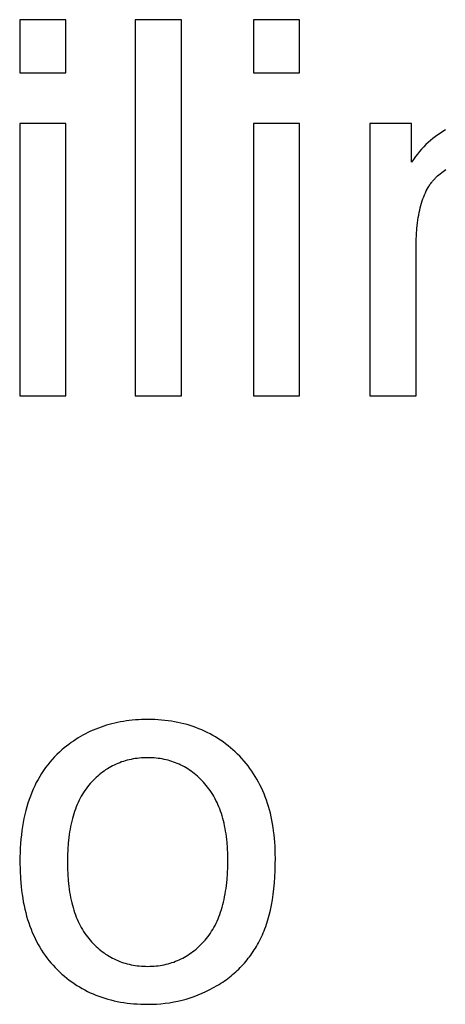
# Model space of a CAD drawing. Units: millimetres. Extents: x 125 to 88905, y 915 to 38459.
# Drawn here: x 1453 to 1792, y 9859 to 10643 of the extents above; entities that cross this region are included whole.
import ezdxf

# ---------------------------------------------------------------- set-up
doc = ezdxf.new("R2010")
doc.units = ezdxf.units.MM
doc.header["$MEASUREMENT"] = 0
doc.layers.add('- TITLES', color=7, linetype='Continuous', true_color=0x7fffbf)

msp = doc.modelspace()

# ---------------------------------------------------------------- linework, layer by layer
at = {"layer": '- TITLES'}
for points in [[(1489.64, 10643.28), (1452.83, 10643.28)], [(1452.83, 10643.28), (1452.83, 10600.95)], [(1489.64, 10600.95), (1489.64, 10643.28)], [(1581.67, 10643.28), (1544.86, 10643.28)], [(1544.86, 10643.28), (1544.86, 10343.49)], [(1581.67, 10343.49), (1581.67, 10643.28)], [(1675.74, 10643.28), (1638.93, 10643.28)], [(1638.93, 10643.28), (1638.93, 10600.95)], [(1675.74, 10600.95), (1675.74, 10643.28)], [(1452.83, 10600.95), (1489.64, 10600.95)], [(1638.93, 10600.95), (1675.74, 10600.95)], [(1489.64, 10560.66), (1452.83, 10560.66)], [(1452.83, 10560.66), (1452.83, 10343.49)], [(1489.64, 10343.49), (1489.64, 10560.66)], [(1675.74, 10560.66), (1638.93, 10560.66)], [(1638.93, 10560.66), (1638.93, 10343.49)], [(1675.74, 10343.49), (1675.74, 10560.66)], [(1764.9, 10560.66), (1731.77, 10560.66)], [(1731.77, 10560.66), (1731.77, 10343.49)], [(1764.9, 10529.79), (1764.9, 10560.66)], [(1792, 10555.47), (1789.9, 10554.25), (1787.85, 10552.96), (1785.83, 10551.59), (1783.86, 10550.16), (1781.93, 10548.66), (1780.04, 10547.08), (1778.19, 10545.44), (1776.38, 10543.73), (1774.62, 10541.95), (1772.89, 10540.1), (1771.21, 10538.17), (1769.57, 10536.18), (1767.97, 10534.12), (1766.41, 10531.99), (1764.9, 10529.79)], [(1768.58, 10462.1), (1768.64, 10467.21), (1768.84, 10472.11), (1769.18, 10476.8), (1769.65, 10481.28), (1769.93, 10483.44), (1770.25, 10485.55), (1770.6, 10487.61), (1770.98, 10489.62), (1771.4, 10491.57), (1771.85, 10493.47), (1772.33, 10495.32), (1772.85, 10497.12), (1773.4, 10498.86), (1773.98, 10500.55), (1774.6, 10502.19), (1775.25, 10503.78), (1775.93, 10505.31), (1776.65, 10506.8), (1777.4, 10508.23), (1778.18, 10509.6), (1778.59, 10510.27), (1779, 10510.93), (1779.42, 10511.57), (1779.85, 10512.2), (1780.29, 10512.82), (1780.73, 10513.42), (1781.19, 10514.01), (1781.65, 10514.59), (1782.12, 10515.16), (1782.6, 10515.71), (1783.09, 10516.25), (1783.59, 10516.77), (1784.09, 10517.28), (1784.6, 10517.78), (1785.12, 10518.27), (1785.65, 10518.74), (1786.73, 10519.66), (1787.81, 10520.55), (1788.91, 10521.41), (1790.02, 10522.24), (1791.15, 10523.04), (1792.28, 10523.82)], [(1768.58, 10343.49), (1768.58, 10462.1)], [(1452.83, 10343.49), (1489.64, 10343.49)], [(1544.86, 10343.49), (1581.67, 10343.49)], [(1638.93, 10343.49), (1675.74, 10343.49)], [(1731.77, 10343.49), (1768.58, 10343.49)]]:
    msp.add_lwpolyline(points, dxfattribs=at)
for points in [[(1452.97, 9972.08), (1453.08, 9965.3), (1453.4, 9958.73), (1453.65, 9955.51), (1453.95, 9952.35), (1454.31, 9949.24), (1454.72, 9946.18), (1455.19, 9943.17), (1455.71, 9940.21), (1456.29, 9937.3), (1456.92, 9934.44), (1457.61, 9931.63), (1458.35, 9928.87), (1459.14, 9926.17), (1460, 9923.51), (1460.9, 9920.9), (1461.86, 9918.34), (1462.88, 9915.83), (1463.95, 9913.38), (1465.08, 9910.97), (1466.26, 9908.62), (1467.49, 9906.31), (1468.78, 9904.05), (1470.13, 9901.85), (1471.53, 9899.69), (1472.98, 9897.59), (1474.49, 9895.54), (1476.06, 9893.53), (1477.68, 9891.58), (1479.35, 9889.68), (1481.08, 9887.82), (1482.86, 9886.02), (1484.67, 9884.28), (1486.51, 9882.6), (1488.39, 9880.97), (1490.3, 9879.4), (1492.24, 9877.88), (1494.22, 9876.43), (1496.24, 9875.03), (1498.28, 9873.69), (1500.37, 9872.4), (1502.48, 9871.17), (1504.63, 9870), (1506.82, 9868.89), (1509.03, 9867.83), (1511.29, 9866.83), (1513.57, 9865.89), (1515.89, 9865), (1518.25, 9864.18), (1520.64, 9863.41), (1523.06, 9862.69), (1525.52, 9862.03), (1528.01, 9861.43), (1530.54, 9860.89), (1533.1, 9860.41), (1535.69, 9859.98), (1538.32, 9859.61), (1540.98, 9859.29), (1543.68, 9859.04), (1546.41, 9858.84), (1549.17, 9858.69), (1551.97, 9858.61), (1554.81, 9858.58), (1558.34, 9858.63), (1561.84, 9858.79), (1565.31, 9859.05), (1568.74, 9859.41), (1572.14, 9859.88), (1575.51, 9860.45), (1578.84, 9861.12), (1582.13, 9861.9), (1585.39, 9862.78), (1588.62, 9863.77), (1591.81, 9864.86), (1594.97, 9866.06), (1598.09, 9867.35), (1601.18, 9868.76), (1604.24, 9870.26), (1607.26, 9871.87), (1610.22, 9873.57), (1611.66, 9874.46), (1613.09, 9875.36), (1614.49, 9876.29), (1615.87, 9877.23), (1617.22, 9878.2), (1618.56, 9879.19), (1619.87, 9880.2), (1621.16, 9881.23), (1622.43, 9882.28), (1623.67, 9883.35), (1624.89, 9884.44), (1626.09, 9885.56), (1627.27, 9886.69), (1628.43, 9887.85), (1629.56, 9889.02), (1630.67, 9890.22), (1631.76, 9891.44), (1632.82, 9892.68), (1633.87, 9893.94), (1634.89, 9895.22), (1635.89, 9896.53), (1636.86, 9897.85), (1637.82, 9899.19), (1638.75, 9900.56), (1639.66, 9901.95), (1640.54, 9903.35), (1641.41, 9904.78), (1642.25, 9906.23), (1643.07, 9907.7), (1643.87, 9909.19), (1644.64, 9910.71), (1645.39, 9912.27), (1646.11, 9913.86), (1646.81, 9915.48), (1647.49, 9917.14), (1648.14, 9918.83), (1648.77, 9920.56), (1649.37, 9922.33), (1649.94, 9924.12), (1650.5, 9925.96), (1651.53, 9929.73), (1652.46, 9933.64), (1653.3, 9937.69), (1654.03, 9941.89), (1654.67, 9946.22), (1655.21, 9950.69), (1655.66, 9955.3), (1656, 9960.05), (1656.25, 9964.94), (1656.39, 9969.97), (1656.44, 9975.14), (1656.41, 9978.36), (1656.33, 9981.52), (1656.19, 9984.65), (1656, 9987.73), (1655.75, 9990.76), (1655.44, 9993.76), (1655.08, 9996.71), (1654.67, 9999.61), (1654.19, 10002.47), (1653.67, 10005.29), (1653.08, 10008.07), (1652.44, 10010.8), (1651.75, 10013.48), (1651, 10016.13), (1650.2, 10018.73), (1649.34, 10021.28), (1648.42, 10023.8), (1647.45, 10026.26), (1646.42, 10028.69), (1645.34, 10031.07), (1644.2, 10033.41), (1643.01, 10035.7), (1641.76, 10037.95), (1640.45, 10040.15), (1639.09, 10042.32), (1637.68, 10044.44), (1636.21, 10046.51), (1634.68, 10048.54), (1633.1, 10050.53), (1631.46, 10052.47), (1629.77, 10054.37), (1628.02, 10056.23), (1626.22, 10058.03), (1624.4, 10059.78), (1622.54, 10061.47), (1620.65, 10063.11), (1618.73, 10064.68), (1616.78, 10066.2), (1614.8, 10067.66), (1612.78, 10069.07), (1610.73, 10070.41), (1608.65, 10071.7), (1606.54, 10072.93), (1604.4, 10074.11), (1602.22, 10075.23), (1600.01, 10076.29), (1597.77, 10077.29), (1595.5, 10078.24), (1593.2, 10079.12), (1590.86, 10079.96), (1588.49, 10080.73), (1586.09, 10081.45), (1583.66, 10082.11), (1581.2, 10082.71), (1578.7, 10083.25), (1576.18, 10083.74), (1573.62, 10084.17), (1571.03, 10084.54), (1568.4, 10084.86), (1565.75, 10085.11), (1563.06, 10085.31), (1560.34, 10085.46), (1557.59, 10085.54), (1554.81, 10085.57), (1552.3, 10085.55), (1549.82, 10085.48), (1547.36, 10085.36), (1544.93, 10085.2), (1542.52, 10084.98), (1540.13, 10084.72), (1537.77, 10084.42), (1535.43, 10084.06), (1533.12, 10083.66), (1530.83, 10083.22), (1528.56, 10082.72), (1526.32, 10082.18), (1524.1, 10081.59), (1521.9, 10080.95), (1519.73, 10080.27), (1517.59, 10079.54), (1515.46, 10078.76), (1513.37, 10077.94), (1511.29, 10077.07), (1509.24, 10076.15), (1507.21, 10075.18), (1505.21, 10074.17), (1503.23, 10073.11), (1501.28, 10072), (1499.35, 10070.84), (1497.44, 10069.64), (1495.56, 10068.39), (1493.7, 10067.1), (1491.86, 10065.75), (1490.05, 10064.36), (1488.27, 10062.93), (1486.5, 10061.44), (1484.44, 10059.6), (1482.44, 10057.69), (1480.51, 10055.72), (1478.64, 10053.69), (1476.84, 10051.6), (1475.11, 10049.45), (1473.44, 10047.24), (1471.83, 10044.97), (1470.29, 10042.63), (1468.82, 10040.24), (1467.41, 10037.78), (1466.07, 10035.26), (1464.79, 10032.68), (1463.58, 10030.04), (1462.43, 10027.34), (1461.35, 10024.58), (1460.33, 10021.76), (1459.38, 10018.87), (1458.5, 10015.93), (1457.68, 10012.92), (1456.93, 10009.85), (1456.24, 10006.72), (1455.62, 10003.53), (1455.06, 10000.28), (1454.57, 9996.97), (1454.14, 9993.6), (1453.78, 9990.16), (1453.49, 9986.67), (1453.26, 9983.11), (1453.1, 9979.49), (1453, 9975.82)], [(1490.8, 9972.08), (1490.87, 9966.94), (1491.08, 9961.97), (1491.44, 9957.17), (1491.94, 9952.53), (1492.24, 9950.27), (1492.58, 9948.05), (1492.95, 9945.87), (1493.36, 9943.74), (1493.8, 9941.64), (1494.28, 9939.58), (1494.8, 9937.57), (1495.35, 9935.6), (1495.93, 9933.67), (1496.56, 9931.78), (1497.21, 9929.93), (1497.91, 9928.12), (1498.64, 9926.35), (1499.4, 9924.62), (1500.2, 9922.94), (1501.04, 9921.29), (1501.91, 9919.69), (1502.81, 9918.12), (1503.75, 9916.6), (1504.73, 9915.12), (1505.75, 9913.68), (1506.79, 9912.28), (1507.88, 9910.92), (1509, 9909.6), (1510.14, 9908.32), (1511.31, 9907.09), (1512.49, 9905.89), (1513.7, 9904.74), (1514.92, 9903.62), (1516.15, 9902.55), (1517.41, 9901.51), (1518.69, 9900.52), (1519.98, 9899.57), (1521.29, 9898.66), (1522.62, 9897.78), (1523.97, 9896.95), (1525.34, 9896.16), (1526.72, 9895.41), (1528.13, 9894.7), (1529.55, 9894.03), (1530.99, 9893.41), (1532.45, 9892.82), (1533.93, 9892.27), (1535.42, 9891.76), (1536.94, 9891.3), (1538.47, 9890.87), (1540.02, 9890.49), (1541.59, 9890.14), (1543.18, 9889.84), (1544.78, 9889.57), (1546.41, 9889.35), (1548.05, 9889.17), (1549.71, 9889.03), (1551.39, 9888.93), (1553.09, 9888.86), (1554.81, 9888.84), (1556.51, 9888.86), (1558.2, 9888.93), (1559.86, 9889.03), (1561.51, 9889.17), (1563.14, 9889.35), (1564.76, 9889.58), (1566.35, 9889.84), (1567.93, 9890.15), (1569.49, 9890.49), (1571.03, 9890.88), (1572.56, 9891.31), (1574.06, 9891.78), (1575.55, 9892.29), (1577.02, 9892.84), (1578.47, 9893.43), (1579.91, 9894.06), (1581.32, 9894.73), (1582.72, 9895.44), (1584.1, 9896.2), (1585.46, 9896.99), (1586.81, 9897.83), (1588.14, 9898.7), (1589.44, 9899.62), (1590.73, 9900.58), (1592.01, 9901.58), (1593.26, 9902.61), (1594.5, 9903.69), (1595.72, 9904.81), (1596.92, 9905.98), (1598.1, 9907.18), (1599.26, 9908.42), (1600.41, 9909.7), (1601.53, 9911.03), (1602.61, 9912.4), (1603.66, 9913.81), (1604.68, 9915.26), (1605.65, 9916.76), (1606.59, 9918.29), (1607.5, 9919.88), (1608.37, 9921.5), (1609.21, 9923.17), (1610.01, 9924.88), (1610.77, 9926.63), (1611.5, 9928.42), (1612.19, 9930.26), (1612.85, 9932.14), (1613.47, 9934.07), (1614.06, 9936.03), (1614.61, 9938.04), (1615.13, 9940.09), (1615.61, 9942.19), (1616.05, 9944.32), (1616.46, 9946.5), (1616.83, 9948.73), (1617.17, 9950.99), (1617.47, 9953.3), (1617.97, 9958.04), (1618.33, 9962.96), (1618.54, 9968.05), (1618.61, 9973.3), (1618.54, 9978.26), (1618.32, 9983.07), (1617.97, 9987.72), (1617.73, 9989.99), (1617.47, 9992.23), (1617.16, 9994.42), (1616.82, 9996.57), (1616.45, 9998.69), (1616.04, 10000.77), (1615.59, 10002.81), (1615.11, 10004.82), (1614.59, 10006.78), (1614.03, 10008.71), (1613.44, 10010.6), (1612.82, 10012.45), (1612.16, 10014.26), (1611.46, 10016.03), (1610.73, 10017.77), (1609.96, 10019.47), (1609.15, 10021.13), (1608.31, 10022.75), (1607.44, 10024.33), (1606.53, 10025.88), (1605.58, 10027.38), (1604.6, 10028.85), (1603.58, 10030.28), (1602.52, 10031.67), (1601.43, 10033.03), (1600.31, 10034.35), (1599.15, 10035.62), (1597.98, 10036.86), (1596.8, 10038.06), (1595.59, 10039.21), (1594.37, 10040.33), (1593.13, 10041.4), (1591.87, 10042.43), (1590.6, 10043.43), (1589.31, 10044.38), (1588, 10045.29), (1586.67, 10046.16), (1585.33, 10046.99), (1583.97, 10047.78), (1582.59, 10048.53), (1581.19, 10049.24), (1579.78, 10049.91), (1578.35, 10050.54), (1576.9, 10051.13), (1575.44, 10051.68), (1573.95, 10052.18), (1572.45, 10052.65), (1570.94, 10053.08), (1569.4, 10053.46), (1567.85, 10053.81), (1566.28, 10054.11), (1564.69, 10054.37), (1563.09, 10054.6), (1561.47, 10054.78), (1559.83, 10054.92), (1558.17, 10055.02), (1556.5, 10055.08), (1554.81, 10055.1), (1553.09, 10055.08), (1551.39, 10055.02), (1549.71, 10054.92), (1548.05, 10054.78), (1546.41, 10054.6), (1544.78, 10054.38), (1543.18, 10054.11), (1541.59, 10053.81), (1540.02, 10053.47), (1538.47, 10053.09), (1536.94, 10052.66), (1535.42, 10052.2), (1533.93, 10051.69), (1532.45, 10051.15), (1530.99, 10050.56), (1529.55, 10049.94), (1528.13, 10049.27), (1526.72, 10048.57), (1525.34, 10047.82), (1523.97, 10047.03), (1522.62, 10046.21), (1521.29, 10045.34), (1519.98, 10044.43), (1518.69, 10043.48), (1517.41, 10042.5), (1516.15, 10041.47), (1514.92, 10040.4), (1513.7, 10039.29), (1512.49, 10038.14), (1511.31, 10036.95), (1510.14, 10035.72), (1509, 10034.45), (1507.88, 10033.14), (1506.79, 10031.78), (1505.75, 10030.39), (1504.73, 10028.96), (1503.75, 10027.48), (1502.81, 10025.96), (1501.91, 10024.4), (1501.04, 10022.8), (1500.2, 10021.16), (1499.4, 10019.48), (1498.64, 10017.76), (1497.91, 10016), (1497.21, 10014.19), (1496.56, 10012.34), (1495.93, 10010.46), (1495.35, 10008.53), (1494.8, 10006.56), (1494.28, 10004.55), (1493.8, 10002.5), (1493.36, 10000.4), (1492.95, 9998.27), (1492.58, 9996.09), (1492.24, 9993.88), (1491.94, 9991.62), (1491.44, 9986.98), (1491.08, 9982.18), (1490.87, 9977.21)]]:
    msp.add_lwpolyline(points, close=True, dxfattribs=at)

doc.saveas('drawing.dxf')
